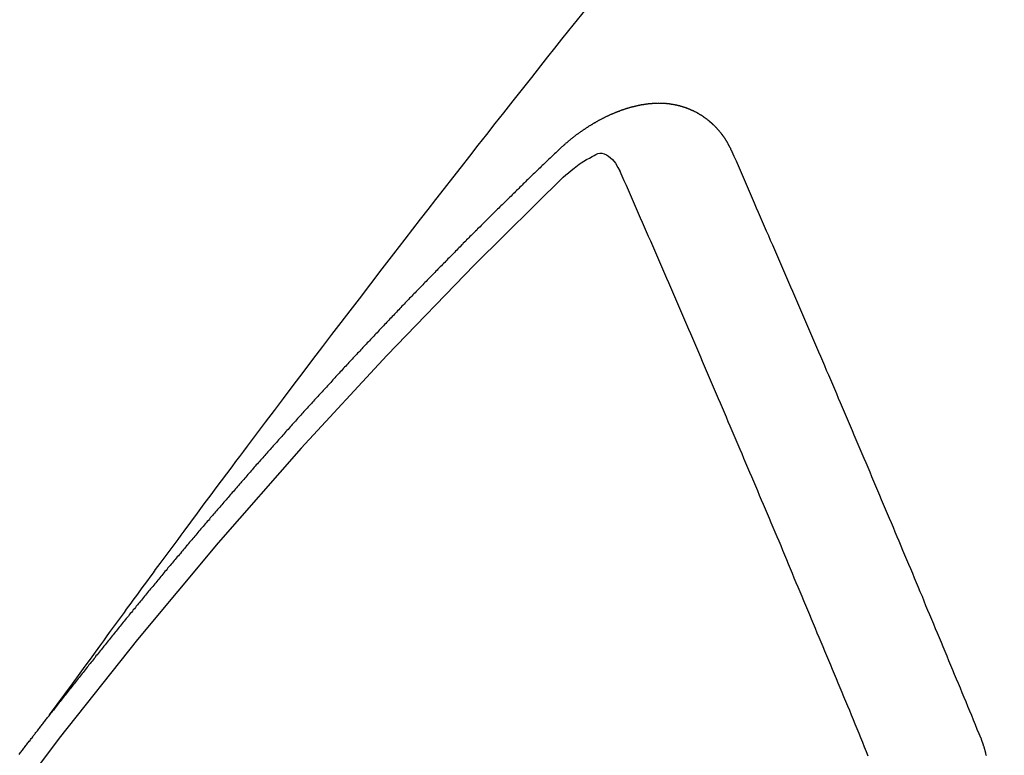
# Model space of a CAD drawing. Extents: x 56059 to 82181, y 210 to 8610.
# Drawn here: x 71991 to 71997, y 6789 to 6793 of the extents above; entities that cross this region are included whole.
import ezdxf

# ---------------------------------------------------------------- set-up
doc = ezdxf.new("R2010")
doc.units = 0
doc.header["$LTSCALE"] = 50
doc.header["$MEASUREMENT"] = 0
doc.linetypes.add('HIDDEN', pattern=[0.375, 0.25, -0.125])
doc.layers.get('0').update_dxf_attribs({"linetype": 'CONTINUOUS'})
for name, color, linetype in [('150-機器', 8, 'CONTINUOUS'), ('160-文字', 254, 'CONTINUOUS'), ('166-寸法B', 11, 'CONTINUOUS')]:
    doc.layers.add(name, color=color, linetype=linetype)
doc.styles.add('KH001', font='txt')
doc.dimstyles.new('KH1xx030', dxfattribs={"dimscale": 30, "dimtxt": 2, "dimasz": 0.6, "dimexe": 0.3, "dimexo": 1.2, "dimgap": 0.5, "dimtad": 3, "dimdec": 1, "dimdsep": 46, "dimlunit": 6, "dimtxsty": 'KH001', "dimblk": 'DOT', "dimcen": 1, "dimdle": 1, "dimclrd": 256, "dimclre": 256, "dimclrt": 256, "dimadec": 0, "dimazin": 0, "dimtfac": 1, "dimtdec": 1, "dimtix": 1, "dimtmove": 2, "dimatfit": 3, "dimldrblk": 'CLOSEDBLANK', "dimfxl": 1, "dimtolj": 1, "dimtzin": 0, "dimlwd": -1, "dimlwe": -1, "dimarcsym": 0})

# ---------------------------------------------------------------- blocks, each defined once
blk = doc.blocks.new('_Dot')
at = {"color": 0, "linetype": 'ByBlock', "lineweight": -2}
blk.add_line((-0.5, 0), (-1, 0), dxfattribs=at)
at = {"color": 0, "linetype": 'ByBlock', "const_width": 0.5}
blk.add_lwpolyline([(-0.25, 0, 1), (0.25, 0, 1)], format="xyb", close=True, dxfattribs=at)
blk = doc.blocks.new('*D48')
at = {"layer": '166-寸法B', "transparency": 16777216}
for p, q in [((71938.4175, 7159.9416), (72118.665, 7159.9416)), ((72109.665, 7141.9416), (72109.665, 6752.9416)), ((71950.8182, 6734.9416), (72118.665, 6734.9416))]:
    blk.add_line(p, q, dxfattribs=at)
at = {"layer": '166-寸法B', "transparency": 16777216, "xscale": 18, "yscale": 18, "zscale": 18}
for p, rotation in [((72109.665, 7159.9416), 90), ((72109.665, 6734.9416), 270)]:
    blk.add_blockref('_Dot', p, dxfattribs=dict(at, rotation=rotation))
at = {"layer": '166-寸法B', "transparency": 16777216, "insert": (72064.665, 6947.4416), "char_height": 60, "attachment_point": 5, "rotation": 90, "style": 'KH001'}
blk.add_mtext('\\A1;425', dxfattribs=at)
blk = doc.blocks.new('_ClosedBlank')
at = {"color": 0, "linetype": 'ByBlock', "lineweight": -2}
for p, q in [((-1, 0.16667), (0, 0)), ((-1, 0.16667), (-1, -0.16667)), ((0, 0), (-1, -0.16667))]:
    blk.add_line(p, q, dxfattribs=at)

msp = doc.modelspace()

# ---------------------------------------------------------------- linework, layer by layer
at = {"layer": '150-機器', "color": 13, "linetype": 'HIDDEN'}
for points in [[(71991.3806, 6788.7914), (71991.4263, 6788.8541), (71991.472, 6788.9167), (71991.5177, 6788.9794), (71991.5634, 6789.042), (71991.5946, 6789.0847), (71991.6258, 6789.1275), (71991.6569, 6789.1702), (71991.688, 6789.2129), (71991.7059, 6789.2376), (71991.7237, 6789.2622), (71991.7416, 6789.2868), (71991.7594, 6789.3115), (71991.7771, 6789.3359), (71991.7948, 6789.3604), (71991.8125, 6789.3848), (71991.8303, 6789.4092), (71991.8437, 6789.4275), (71991.8571, 6789.4458), (71991.8705, 6789.4641), (71991.884, 6789.4824), (71991.911, 6789.5192), (71991.9379, 6789.556), (71991.9649, 6789.5928), (71991.9919, 6789.6296), (71992.0053, 6789.6479), (71992.0187, 6789.6662), (71992.0322, 6789.6845), (71992.0456, 6789.7028), (71992.0635, 6789.7271), (71992.0813, 6789.7514), (71992.0993, 6789.7757), (71992.1173, 6789.7999), (71992.1355, 6789.8243), (71992.1538, 6789.8487), (71992.1721, 6789.873), (71992.1903, 6789.8973), (71992.2309, 6789.952), (71992.2713, 6790.0068), (71992.3117, 6790.0617), (71992.3522, 6790.1164), (71992.3839, 6790.1587), (71992.4157, 6790.201), (71992.4475, 6790.2432), (71992.4792, 6790.2856), (71992.5024, 6790.3168), (71992.5255, 6790.3481), (71992.5487, 6790.3794), (71992.5718, 6790.4106), (71992.6255, 6790.4824), (71992.6794, 6790.5539), (71992.7335, 6790.6252), (71992.7877, 6790.6966), (71992.8471, 6790.7749), (71992.9065, 6790.8533), (71992.9659, 6790.9316), (71993.0254, 6791.0099), (71993.0803, 6791.0819), (71993.1352, 6791.154), (71993.1902, 6791.2259), (71993.2453, 6791.2979), (71993.3141, 6791.3879), (71993.3831, 6791.4778), (71993.4521, 6791.5676), (71993.5213, 6791.6573), (71993.5675, 6791.7169), (71993.6137, 6791.7765), (71993.66, 6791.836), (71993.7063, 6791.8955), (71993.7573, 6791.9609), (71993.8082, 6792.0263), (71993.8591, 6792.0917), (71993.9102, 6792.157), (71993.9612, 6792.2223), (71994.0123, 6792.2876), (71994.0635, 6792.3528), (71994.1148, 6792.418), (71994.1706, 6792.4887), (71994.2265, 6792.5595), (71994.2825, 6792.6302), (71994.3385, 6792.7009), (71994.3804, 6792.754), (71994.4224, 6792.807), (71994.4645, 6792.8601), (71994.5066, 6792.9131), (71994.5581, 6792.9778), (71994.6097, 6793.0424)], [(71995.4898, 6792.182), (71995.4887, 6792.184), (71995.4877, 6792.186), (71995.4866, 6792.1879), (71995.4861, 6792.1907), (71995.4842, 6792.1932), (71995.4832, 6792.1952), (71995.4821, 6792.1972), (71995.481, 6792.1991), (71995.4806, 6792.2019), (71995.4795, 6792.2039), (71995.4784, 6792.2058), (71995.4766, 6792.2083), (71995.4755, 6792.2103), (71995.4744, 6792.2123), (71995.4739, 6792.215), (71995.4729, 6792.217), (71995.4718, 6792.219), (71995.4699, 6792.2215), (71995.4689, 6792.2235), (71995.4678, 6792.2254), (71995.4668, 6792.2274), (71995.4657, 6792.2293), (71995.4646, 6792.2313), (71995.4627, 6792.2338), (71995.4623, 6792.2366), (71995.4612, 6792.2386), (71995.4601, 6792.2405), (71995.4591, 6792.2425), (71995.4572, 6792.245), (71995.4561, 6792.247), (71995.4551, 6792.249), (71995.454, 6792.2509), (71995.4524, 6792.2521), (71995.4513, 6792.254), (71995.4494, 6792.2566), (71995.4484, 6792.2585), (71995.4473, 6792.2605), (71995.4462, 6792.2624), (71995.4444, 6792.265), (71995.4433, 6792.2669), (71995.4417, 6792.2681), (71995.4406, 6792.27), (71995.4395, 6792.272), (71995.4377, 6792.2745), (71995.4366, 6792.2765), (71995.435, 6792.2776), (71995.4339, 6792.2796), (71995.4328, 6792.2816), (71995.431, 6792.2841), (71995.4293, 6792.2852), (71995.4283, 6792.2872), (71995.4272, 6792.2892), (71995.4253, 6792.2917), (71995.4237, 6792.2928), (71995.4226, 6792.2948), (71995.4216, 6792.2968), (71995.4191, 6792.2985), (71995.4181, 6792.3004), (71995.4164, 6792.3016), (71995.4154, 6792.3035), (71995.4135, 6792.3061), (71995.4119, 6792.3072), (71995.4108, 6792.3092), (71995.4092, 6792.3103), (71995.4073, 6792.3129), (71995.4062, 6792.3148), (71995.4046, 6792.316), (71995.4035, 6792.3179), (71995.4011, 6792.3196), (71995.4, 6792.3216), (71995.3984, 6792.3227), (71995.3973, 6792.3247), (71995.3949, 6792.3264), (71995.3938, 6792.3284), (71995.3922, 6792.3295), (71995.3905, 6792.3307), (71995.3887, 6792.3332), (71995.387, 6792.3344), (71995.386, 6792.3363), (71995.3843, 6792.3375), (71995.3824, 6792.34), (71995.3808, 6792.3411), (71995.3792, 6792.3423), (71995.3781, 6792.3442), (71995.3757, 6792.346), (71995.374, 6792.3471), (71995.373, 6792.3491), (71995.3713, 6792.3502), (71995.3689, 6792.3519), (71995.3678, 6792.3539), (71995.3662, 6792.355), (71995.3646, 6792.3562), (71995.3621, 6792.3579), (71995.361, 6792.3598), (71995.3594, 6792.361), (71995.3578, 6792.3621), (71995.3553, 6792.3639), (71995.3543, 6792.3658), (71995.3526, 6792.367), (71995.351, 6792.3681), (71995.3485, 6792.3698), (71995.3469, 6792.371), (71995.3453, 6792.3721), (71995.3442, 6792.3741), (71995.3418, 6792.3758), (71995.3401, 6792.3769), (71995.3385, 6792.3781), (71995.3369, 6792.3792), (71995.3344, 6792.3809), (71995.3328, 6792.3821), (71995.3311, 6792.3832), (71995.3287, 6792.3849), (71995.3271, 6792.3861), (71995.3254, 6792.3872), (71995.3238, 6792.3884), (71995.3213, 6792.3901), (71995.3197, 6792.3912), (71995.3181, 6792.3924), (71995.3164, 6792.3935), (71995.314, 6792.3952), (71995.3123, 6792.3964), (71995.3107, 6792.3975), (71995.3091, 6792.3987), (71995.3066, 6792.4004), (71995.305, 6792.4015), (71995.3034, 6792.4027), (71995.3017, 6792.4038), (71995.2987, 6792.4047), (71995.2971, 6792.4059), (71995.2954, 6792.407), (71995.2938, 6792.4081), (71995.2914, 6792.4099), (71995.2897, 6792.411), (71995.2875, 6792.4113), (71995.2859, 6792.4125), (71995.2834, 6792.4142), (71995.2818, 6792.4153), (71995.2802, 6792.4165), (71995.278, 6792.4168), (71995.2755, 6792.4185), (71995.2739, 6792.4197), (71995.2722, 6792.4208), (71995.27, 6792.4211), (71995.2676, 6792.4229), (71995.2659, 6792.424), (71995.2637, 6792.4243), (71995.2621, 6792.4255), (71995.2597, 6792.4272), (71995.2574, 6792.4275), (71995.2558, 6792.4287), (71995.2536, 6792.429), (71995.2512, 6792.4307), (71995.2495, 6792.4318), (71995.2473, 6792.4322), (71995.2457, 6792.4333), (71995.2435, 6792.4336), (71995.241, 6792.4354), (71995.2388, 6792.4357), (71995.2372, 6792.4368), (71995.2356, 6792.438), (71995.2325, 6792.4389), (71995.2309, 6792.44), (71995.2287, 6792.4403), (71995.2271, 6792.4415), (71995.2248, 6792.4418), (71995.2218, 6792.4427), (71995.2202, 6792.4439), (71995.218, 6792.4442), (71995.2164, 6792.4453), (71995.2133, 6792.4462), (71995.2117, 6792.4474), (71995.2095, 6792.4477), (71995.2073, 6792.448), (71995.2056, 6792.4492), (71995.2026, 6792.4501), (71995.2004, 6792.4504), (71995.1988, 6792.4515), (71995.1966, 6792.4519), (71995.1944, 6792.4522), (71995.1919, 6792.4539), (71995.1897, 6792.4542), (71995.1875, 6792.4546), (71995.1853, 6792.4549), (71995.1837, 6792.456), (71995.1815, 6792.4564), (71995.1784, 6792.4573), (71995.1762, 6792.4576), (71995.1746, 6792.4587), (71995.1724, 6792.4591), (71995.1702, 6792.4594), (71995.1672, 6792.4603), (71995.165, 6792.4606), (71995.1628, 6792.4609), (71995.1611, 6792.4621), (71995.1589, 6792.4624), (71995.1567, 6792.4627), (71995.1537, 6792.4636), (71995.1515, 6792.464), (71995.1493, 6792.4643), (71995.1471, 6792.4646), (71995.1449, 6792.465), (71995.1427, 6792.4653), (71995.1404, 6792.4656), (71995.1374, 6792.4665), (71995.1352, 6792.4668), (71995.133, 6792.4672), (71995.1308, 6792.4675), (71995.1286, 6792.4678), (71995.1264, 6792.4681), (71995.1242, 6792.4685), (71995.122, 6792.4688), (71995.119, 6792.4697), (71995.1168, 6792.47), (71995.1145, 6792.4703), (71995.1123, 6792.4707), (71995.1101, 6792.471), (71995.1079, 6792.4713), (71995.1052, 6792.4708), (71995.1029, 6792.4712), (71995.1007, 6792.4715), (71995.0985, 6792.4718), (71995.0955, 6792.4727), (71995.0933, 6792.473), (71995.0905, 6792.4726), (71995.0883, 6792.4729), (71995.0861, 6792.4732), (71995.0839, 6792.4735), (71995.0811, 6792.4731), (71995.0789, 6792.4734), (71995.0767, 6792.4737), (71995.0745, 6792.474), (71995.0717, 6792.4735), (71995.0695, 6792.4739), (71995.0673, 6792.4742), (71995.0645, 6792.4737), (71995.0623, 6792.474), (71995.0601, 6792.4744), (71995.0565, 6792.4744), (71995.0543, 6792.4748), (71995.0516, 6792.4743), (71995.0493, 6792.4746), (71995.0471, 6792.4749), (71995.0444, 6792.4744), (71995.0422, 6792.4748), (71995.0394, 6792.4743), (71995.0372, 6792.4746), (71995.0344, 6792.4741), (71995.0322, 6792.4744), (71995.0294, 6792.474), (71995.0272, 6792.4743), (71995.0244, 6792.4738), (71995.0222, 6792.4741), (71995.0194, 6792.4736), (71995.0172, 6792.474), (71995.0153, 6792.4729), (71995.0131, 6792.4732), (71995.0103, 6792.4727), (71995.0081, 6792.4731), (71995.0053, 6792.4726), (71995.0025, 6792.4721), (71995.0003, 6792.4724), (71994.9975, 6792.4719), (71994.9948, 6792.4714), (71994.9926, 6792.4718), (71994.9898, 6792.4713), (71994.987, 6792.4708), (71994.9848, 6792.4711), (71994.982, 6792.4706), (71994.9792, 6792.4701), (71994.977, 6792.4705), (71994.9751, 6792.4694), (71994.9723, 6792.4689), (71994.9695, 6792.4684), (71994.9673, 6792.4687), (71994.9645, 6792.4682), (71994.9618, 6792.4678), (71994.959, 6792.4673), (71994.9568, 6792.4676), (71994.9548, 6792.4665), (71994.952, 6792.466), (71994.9493, 6792.4656), (71994.9465, 6792.4651), (71994.9437, 6792.4646), (71994.9415, 6792.4649), (71994.9387, 6792.4644), (71994.9368, 6792.4633), (71994.934, 6792.4629), (71994.9312, 6792.4624), (71994.9284, 6792.4619), (71994.9256, 6792.4614), (71994.9229, 6792.4609), (71994.9209, 6792.4598), (71994.9181, 6792.4593), (71994.9153, 6792.4589), (71994.9126, 6792.4584), (71994.9098, 6792.4579), (71994.9078, 6792.4568), (71994.9051, 6792.4563), (71994.9023, 6792.4558), (71994.8995, 6792.4553), (71994.8975, 6792.4543), (71994.8948, 6792.4538), (71994.892, 6792.4533), (71994.8892, 6792.4528), (71994.8872, 6792.4518), (71994.8845, 6792.4513), (71994.8817, 6792.4508), (71994.8789, 6792.4503), (71994.8769, 6792.4492), (71994.8742, 6792.4487), (71994.8714, 6792.4482), (71994.8694, 6792.4472), (71994.8661, 6792.4459), (71994.8633, 6792.4454), (71994.8605, 6792.4449), (71994.8586, 6792.4438), (71994.8558, 6792.4433), (71994.853, 6792.4429), (71994.8505, 6792.441), (71994.8477, 6792.4405), (71994.8449, 6792.44), (71994.843, 6792.4389), (71994.8402, 6792.4384), (71994.8368, 6792.4371), (71994.8349, 6792.4361), (71994.8321, 6792.4356), (71994.8293, 6792.4351), (71994.8268, 6792.4332), (71994.824, 6792.4327), (71994.822, 6792.4317), (71994.8193, 6792.4312), (71994.8159, 6792.4299), (71994.8139, 6792.4288), (71994.8112, 6792.4283), (71994.8086, 6792.4264), (71994.8059, 6792.4259), (71994.8031, 6792.4255), (71994.8005, 6792.4236), (71994.7978, 6792.4231), (71994.7958, 6792.422), (71994.7925, 6792.4207), (71994.7905, 6792.4197), (71994.7877, 6792.4192), (71994.7844, 6792.4179), (71994.7824, 6792.4168), (71994.7791, 6792.4155), (71994.7771, 6792.4144), (71994.7743, 6792.4139), (71994.7718, 6792.4121), (71994.769, 6792.4116), (71994.7665, 6792.4097), (71994.7637, 6792.4092), (71994.7612, 6792.4073), (71994.7584, 6792.4068), (71994.7558, 6792.405), (71994.7531, 6792.4045), (71994.7505, 6792.4026), (71994.7478, 6792.4021), (71994.7452, 6792.4002), (71994.7433, 6792.3992), (71994.7399, 6792.3978), (71994.738, 6792.3968), (71994.7346, 6792.3955), (71994.7326, 6792.3944), (71994.7293, 6792.3931), (71994.7273, 6792.392), (71994.724, 6792.3907), (71994.7214, 6792.3889), (71994.7195, 6792.3878), (71994.7161, 6792.3865), (71994.7142, 6792.3854), (71994.7108, 6792.3841), (71994.7089, 6792.3831), (71994.7063, 6792.3812), (71994.703, 6792.3799), (71994.701, 6792.3788), (71994.6985, 6792.3769), (71994.6951, 6792.3756), (71994.6932, 6792.3746), (71994.6906, 6792.3727), (71994.6873, 6792.3714), (71994.6853, 6792.3703), (71994.6828, 6792.3684), (71994.6794, 6792.3671), (71994.6775, 6792.3661), (71994.675, 6792.3642), (71994.6716, 6792.3629), (71994.6696, 6792.3618), (71994.6671, 6792.3599), (71994.6646, 6792.3581), (71994.6612, 6792.3568), (71994.6593, 6792.3557), (71994.6567, 6792.3538), (71994.6534, 6792.3525), (71994.6508, 6792.3506), (71994.6489, 6792.3496), (71994.6464, 6792.3477), (71994.6438, 6792.3458), (71994.6405, 6792.3445), (71994.6379, 6792.3426), (71994.636, 6792.3416), (71994.6334, 6792.3397), (71994.6301, 6792.3384), (71994.6276, 6792.3365), (71994.625, 6792.3346), (71994.6231, 6792.3336), (71994.6205, 6792.3317), (71994.618, 6792.3298), (71994.6146, 6792.3285), (71994.6121, 6792.3266), (71994.6096, 6792.3247), (71994.607, 6792.3229), (71994.6051, 6792.3218), (71994.6026, 6792.3199), (71994.6, 6792.318), (71994.5967, 6792.3167), (71994.5941, 6792.3149), (71994.5916, 6792.313), (71994.5891, 6792.3111), (71994.5865, 6792.3092), (71994.584, 6792.3073), (71994.5815, 6792.3055), (71994.5795, 6792.3044), (71994.577, 6792.3025), (71994.5744, 6792.3006), (71994.5719, 6792.2988), (71994.5694, 6792.2969), (71994.5668, 6792.295), (71994.5643, 6792.2931), (71994.5618, 6792.2912), (71994.5592, 6792.2894), (71994.5559, 6792.2881), (71994.5534, 6792.2862), (71994.5508, 6792.2843), (71994.5491, 6792.2818), (71994.5466, 6792.28), (71994.544, 6792.2781), (71994.5415, 6792.2762), (71994.539, 6792.2743), (71994.5364, 6792.2725), (71994.5339, 6792.2706), (71994.5314, 6792.2687), (71994.5288, 6792.2668), (71994.5263, 6792.2649), (71994.5238, 6792.2631), (71994.5207, 6792.2604), (71994.5181, 6792.2585), (71994.5156, 6792.2566), (71994.5139, 6792.2542), (71994.5114, 6792.2523), (71994.5088, 6792.2504), (71994.5063, 6792.2485), (71994.5038, 6792.2466), (71994.5012, 6792.2448), (71994.4995, 6792.2423), (71994.4964, 6792.2396), (71994.4939, 6792.2377), (71994.4913, 6792.2359), (71994.4888, 6792.234), (71994.4871, 6792.2315), (71994.4846, 6792.2296), (71994.482, 6792.2278), (71994.4789, 6792.2251), (71994.4772, 6792.2226), (71994.4747, 6792.2207), (71994.4721, 6792.2189), (71994.4696, 6792.217), (71994.4679, 6792.2145), (71994.4648, 6792.2118), (71994.4622, 6792.21), (71994.4597, 6792.2081), (71994.458, 6792.2056), (71994.4555, 6792.2038), (71994.4524, 6792.2011), (71994.4498, 6792.1992), (71994.4481, 6792.1967), (71994.4456, 6792.1948), (71994.443, 6792.193), (71994.4413, 6792.1905)], [(71994.4413, 6792.1905), (71994.434, 6792.1835), (71994.4272, 6792.1773), (71994.4204, 6792.1711), (71994.4136, 6792.1649), (71994.4077, 6792.1581), (71994.4003, 6792.1511), (71994.3935, 6792.1448), (71994.3867, 6792.1386), (71994.38, 6792.1324), (71994.3732, 6792.1262), (71994.3666, 6792.1186), (71994.3599, 6792.1124), (71994.3531, 6792.1062), (71994.3463, 6792.1), (71994.3395, 6792.0938), (71994.333, 6792.0862), (71994.3262, 6792.08), (71994.3194, 6792.0738), (71994.3126, 6792.0676), (71994.3053, 6792.0605), (71994.2993, 6792.0538), (71994.2925, 6792.0476), (71994.2857, 6792.0413), (71994.279, 6792.0351), (71994.2724, 6792.0275), (71994.2656, 6792.0213), (71994.2589, 6792.0151), (71994.2521, 6792.0089), (71994.2447, 6792.0019), (71994.2388, 6791.9951), (71994.232, 6791.9889), (71994.2252, 6791.9827), (71994.2184, 6791.9765), (71994.2119, 6791.9689), (71994.2051, 6791.9627), (71994.1983, 6791.9565), (71994.1915, 6791.9503), (71994.185, 6791.9427), (71994.1782, 6791.9364), (71994.1714, 6791.9302), (71994.1655, 6791.9235), (71994.1581, 6791.9164), (71994.1513, 6791.9102), (71994.1445, 6791.904), (71994.1386, 6791.8972), (71994.1312, 6791.8902), (71994.1244, 6791.884), (71994.1185, 6791.8772), (71994.1111, 6791.8702), (71994.1043, 6791.864), (71994.0975, 6791.8578), (71994.0916, 6791.851), (71994.0842, 6791.844), (71994.0774, 6791.8378), (71994.0715, 6791.831), (71994.0647, 6791.8248), (71994.0573, 6791.8177), (71994.0514, 6791.811), (71994.0446, 6791.8048), (71994.0372, 6791.7977), (71994.0313, 6791.7909), (71994.0245, 6791.7847), (71994.0177, 6791.7785), (71994.0112, 6791.7709), (71994.0044, 6791.7647), (71993.9976, 6791.7585), (71993.9911, 6791.7509), (71993.9843, 6791.7447), (71993.9775, 6791.7385), (71993.9715, 6791.7317), (71993.9642, 6791.7247), (71993.9574, 6791.7185), (71993.9514, 6791.7117), (71993.9441, 6791.7047), (71993.9381, 6791.6979), (71993.9313, 6791.6917), (71993.924, 6791.6847), (71993.918, 6791.6779), (71993.9112, 6791.6717), (71993.9044, 6791.6655), (71993.8979, 6791.6579), (71993.8911, 6791.6517), (71993.8852, 6791.6449), (71993.8778, 6791.6379), (71993.871, 6791.6316), (71993.8651, 6791.6249), (71993.8577, 6791.6178), (71993.8517, 6791.6111), (71993.845, 6791.6048), (71993.8376, 6791.5978), (71993.8316, 6791.591), (71993.8249, 6791.5848), (71993.8183, 6791.5772), (71993.8115, 6791.571), (71993.8056, 6791.5642), (71993.7982, 6791.5572), (71993.7914, 6791.551), (71993.7855, 6791.5442), (71993.7781, 6791.5372), (71993.7721, 6791.5304), (71993.7654, 6791.5242), (71993.7588, 6791.5166), (71993.752, 6791.5104), (71993.7453, 6791.5042), (71993.7387, 6791.4966), (71993.7319, 6791.4904), (71993.726, 6791.4836), (71993.7186, 6791.4766), (71993.7127, 6791.4698), (71993.7059, 6791.4636), (71993.6993, 6791.456), (71993.6926, 6791.4498), (71993.686, 6791.4422), (71993.6792, 6791.436), (71993.6733, 6791.4292), (71993.6659, 6791.4222), (71993.6599, 6791.4154), (71993.6532, 6791.4092), (71993.6466, 6791.4016), (71993.6398, 6791.3954), (71993.6339, 6791.3886), (71993.6265, 6791.3816), (71993.6206, 6791.3748), (71993.6132, 6791.3678), (71993.6072, 6791.361), (71993.6005, 6791.3548), (71993.5939, 6791.3472), (71993.5871, 6791.341), (71993.5812, 6791.3342), (71993.5738, 6791.3272), (71993.5678, 6791.3204), (71993.5605, 6791.3134), (71993.5545, 6791.3066), (71993.5477, 6791.3004), (71993.5412, 6791.2928), (71993.5344, 6791.2866), (71993.5279, 6791.279), (71993.5211, 6791.2728), (71993.5151, 6791.266), (71993.5086, 6791.2584), (71993.5018, 6791.2522), (71993.4953, 6791.2446), (71993.4885, 6791.2384), (71993.4825, 6791.2316), (71993.4752, 6791.2246), (71993.4692, 6791.2178), (71993.4619, 6791.2107), (71993.4559, 6791.204), (71993.4499, 6791.1972), (71993.4426, 6791.1902), (71993.4366, 6791.1834), (71993.4293, 6791.1764), (71993.4233, 6791.1696), (71993.4173, 6791.1628), (71993.41, 6791.1558), (71993.404, 6791.149), (71993.3966, 6791.142), (71993.3907, 6791.1352), (71993.3847, 6791.1284), (71993.3774, 6791.1214), (71993.3714, 6791.1146), (71993.364, 6791.1076), (71993.3581, 6791.1008), (71993.3515, 6791.0932), (71993.3448, 6791.087), (71993.3388, 6791.0802), (71993.3314, 6791.0732), (71993.3255, 6791.0664), (71993.3189, 6791.0588), (71993.3122, 6791.0526), (71993.3056, 6791.045), (71993.2996, 6791.0382), (71993.2929, 6791.032), (71993.2863, 6791.0244), (71993.2804, 6791.0176), (71993.273, 6791.0106), (71993.267, 6791.0038), (71993.2605, 6790.9962), (71993.2537, 6790.99), (71993.2472, 6790.9824), (71993.2412, 6790.9756), (71993.2344, 6790.9694), (71993.2279, 6790.9618), (71993.2219, 6790.955), (71993.2146, 6790.948), (71993.2086, 6790.9412), (71993.2021, 6790.9336), (71993.1953, 6790.9274), (71993.1888, 6790.9198), (71993.1828, 6790.913), (71993.1754, 6790.906), (71993.1695, 6790.8992), (71993.1635, 6790.8925), (71993.1562, 6790.8854), (71993.1502, 6790.8787), (71993.1436, 6790.8711), (71993.1377, 6790.8643), (71993.1303, 6790.8573), (71993.1244, 6790.8505), (71993.1178, 6790.8429), (71993.111, 6790.8367), (71993.1045, 6790.8291), (71993.0985, 6790.8223), (71993.092, 6790.8147), (71993.0852, 6790.8085), (71993.0787, 6790.8009), (71993.0727, 6790.7941), (71993.0668, 6790.7873), (71993.0594, 6790.7803), (71993.0534, 6790.7735), (71993.0469, 6790.7659), (71993.0409, 6790.7591), (71993.0336, 6790.7521), (71993.0276, 6790.7453), (71993.0211, 6790.7377), (71993.0151, 6790.7309), (71993.0077, 6790.7239), (71993.0018, 6790.7171), (71992.9952, 6790.7095), (71992.9893, 6790.7028), (71992.9819, 6790.6957), (71992.976, 6790.689), (71992.9694, 6790.6814), (71992.9635, 6790.6746), (71992.9569, 6790.667), (71992.9501, 6790.6608), (71992.9436, 6790.6532), (71992.9376, 6790.6464), (71992.9311, 6790.6388), (71992.9251, 6790.632), (71992.9178, 6790.625), (71992.9118, 6790.6182), (71992.9053, 6790.6106), (71992.8993, 6790.6038), (71992.8928, 6790.5962), (71992.886, 6790.59), (71992.8795, 6790.5824), (71992.8735, 6790.5756), (71992.8669, 6790.568), (71992.861, 6790.5613), (71992.8544, 6790.5537), (71992.8477, 6790.5475), (71992.8411, 6790.5399), (71992.8352, 6790.5331), (71992.8286, 6790.5255), (71992.8227, 6790.5187), (71992.8161, 6790.5111), (71992.8088, 6790.5041), (71992.8028, 6790.4973), (71992.7963, 6790.4897), (71992.7903, 6790.4829), (71992.7838, 6790.4753), (71992.7778, 6790.4685), (71992.7713, 6790.4609), (71992.7653, 6790.4542), (71992.7579, 6790.4471), (71992.752, 6790.4404), (71992.7454, 6790.4328), (71992.7395, 6790.426), (71992.7329, 6790.4184), (71992.727, 6790.4116), (71992.7204, 6790.404), (71992.7145, 6790.3972), (71992.7079, 6790.3896), (71992.7006, 6790.3826), (71992.6946, 6790.3758), (71992.6881, 6790.3682), (71992.6821, 6790.3614), (71992.6756, 6790.3538), (71992.6696, 6790.3471), (71992.6631, 6790.3395), (71992.6571, 6790.3327), (71992.6506, 6790.3251), (71992.6446, 6790.3183), (71992.6381, 6790.3107), (71992.6315, 6790.3031), (71992.6247, 6790.2969), (71992.6182, 6790.2893), (71992.6122, 6790.2825), (71992.6057, 6790.2749), (71992.5997, 6790.2681), (71992.5932, 6790.2605), (71992.5872, 6790.2538), (71992.5807, 6790.2462), (71992.5741, 6790.2386), (71992.5682, 6790.2318), (71992.5616, 6790.2242), (71992.5557, 6790.2174), (71992.5491, 6790.2098), (71992.5432, 6790.203), (71992.5366, 6790.1954), (71992.5307, 6790.1886), (71992.5241, 6790.1811), (71992.5176, 6790.1735), (71992.5116, 6790.1667), (71992.5051, 6790.1591), (71992.4991, 6790.1523), (71992.4926, 6790.1447), (71992.4866, 6790.1379), (71992.4801, 6790.1303), (71992.4736, 6790.1227), (71992.4676, 6790.1159), (71992.461, 6790.1083), (71992.4551, 6790.1016), (71992.4485, 6790.094), (71992.4426, 6790.0872), (71992.436, 6790.0796), (71992.4295, 6790.072), (71992.4235, 6790.0652), (71992.417, 6790.0576), (71992.411, 6790.0508), (71992.4045, 6790.0432), (71992.3985, 6790.0364), (71992.392, 6790.0289), (71992.3855, 6790.0213), (71992.3795, 6790.0145), (71992.373, 6790.0069), (71992.367, 6790.0001), (71992.3605, 6789.9925), (71992.3539, 6789.9849), (71992.3479, 6789.9781), (71992.3422, 6789.9699), (71992.3363, 6789.9632), (71992.3297, 6789.9556), (71992.3232, 6789.948), (71992.3172, 6789.9412), (71992.3107, 6789.9336), (71992.3047, 6789.9268), (71992.2982, 6789.9192), (71992.2916, 6789.9116), (71992.2857, 6789.9048), (71992.2791, 6789.8972), (71992.2732, 6789.8905), (71992.2675, 6789.8823), (71992.2609, 6789.8747), (71992.255, 6789.8679), (71992.2484, 6789.8603), (71992.2424, 6789.8535), (71992.2359, 6789.8459), (71992.2294, 6789.8383), (71992.2234, 6789.8316), (71992.2169, 6789.824), (71992.2117, 6789.8166), (71992.2052, 6789.809), (71992.1986, 6789.8014), (71992.1927, 6789.7946), (71992.1861, 6789.787), (71992.1802, 6789.7802), (71992.1736, 6789.7727), (71992.1679, 6789.7645), (71992.162, 6789.7577), (71992.1554, 6789.7501), (71992.1489, 6789.7425), (71992.1429, 6789.7357), (71992.1364, 6789.7281), (71992.1304, 6789.7213), (71992.1247, 6789.7132), (71992.1182, 6789.7056), (71992.1122, 6789.6988), (71992.1056, 6789.6912), (71992.0997, 6789.6844), (71992.0931, 6789.6768), (71992.0874, 6789.6687), (71992.0815, 6789.6619), (71992.0749, 6789.6543), (71992.0684, 6789.6467), (71992.0624, 6789.6399), (71992.0567, 6789.6317), (71992.0507, 6789.6249), (71992.0442, 6789.6173), (71992.0377, 6789.6097), (71992.0317, 6789.603), (71992.026, 6789.5948), (71992.0194, 6789.5872), (71992.0135, 6789.5804), (71992.0069, 6789.5728), (71992.0012, 6789.5647), (71991.9952, 6789.5579), (71991.9887, 6789.5503), (71991.9827, 6789.5435), (71991.9762, 6789.5359), (71991.9705, 6789.5277), (71991.9645, 6789.5209), (71991.958, 6789.5133), (71991.9514, 6789.5057), (71991.9463, 6789.4984), (71991.9398, 6789.4908), (71991.9332, 6789.4832), (71991.9273, 6789.4764), (71991.9215, 6789.4682), (71991.9156, 6789.4615), (71991.909, 6789.4539), (71991.9025, 6789.4463), (71991.8973, 6789.4389), (71991.8908, 6789.4313), (71991.8843, 6789.4237), (71991.8791, 6789.4164), (71991.8726, 6789.4088), (71991.866, 6789.4012), (71991.8601, 6789.3944), (71991.8544, 6789.3862), (71991.8478, 6789.3786), (71991.8419, 6789.3718), (71991.8361, 6789.3637), (71991.8296, 6789.3561), (71991.8236, 6789.3493), (71991.8171, 6789.3417), (71991.8119, 6789.3343), (71991.8054, 6789.3267), (71991.7989, 6789.3192), (71991.7937, 6789.3118), (71991.7872, 6789.3042), (71991.7806, 6789.2966), (71991.7755, 6789.2892), (71991.769, 6789.2817), (71991.7624, 6789.2741), (71991.7573, 6789.2667), (71991.7507, 6789.2591), (71991.7442, 6789.2515), (71991.7391, 6789.2442), (71991.7325, 6789.2366), (71991.726, 6789.229), (71991.7208, 6789.2216), (71991.7143, 6789.214), (71991.7078, 6789.2064), (71991.7026, 6789.1991), (71991.6961, 6789.1915), (71991.6903, 6789.1833), (71991.6844, 6789.1765), (71991.6778, 6789.1689), (71991.6721, 6789.1607), (71991.6662, 6789.154), (71991.6596, 6789.1464), (71991.6539, 6789.1382), (71991.6479, 6789.1314), (71991.6422, 6789.1232), (71991.6357, 6789.1156), (71991.6297, 6789.1089), (71991.624, 6789.1007), (71991.6175, 6789.0931), (71991.6123, 6789.0857), (71991.6058, 6789.0781), (71991.6, 6789.07), (71991.5941, 6789.0632), (71991.5875, 6789.0556), (71991.5818, 6789.0474), (71991.5759, 6789.0406), (71991.5701, 6789.0325), (71991.5636, 6789.0249), (71991.5579, 6789.0167), (71991.5519, 6789.0099), (71991.5454, 6789.0023), (71991.5397, 6788.9942), (71991.5337, 6788.9874), (71991.528, 6788.9792), (71991.5214, 6788.9716), (71991.5163, 6788.9643), (71991.5097, 6788.9567), (71991.504, 6788.9485), (71991.4981, 6788.9417), (71991.4923, 6788.9335), (71991.4858, 6788.9259), (71991.4807, 6788.9186), (71991.4741, 6788.911), (71991.4676, 6788.9034), (71991.4624, 6788.896), (71991.4559, 6788.8884), (71991.4502, 6788.8803), (71991.4436, 6788.8727), (71991.4385, 6788.8653), (71991.4319, 6788.8577), (71991.4262, 6788.8496), (71991.4203, 6788.8428), (71991.4145, 6788.8346), (71991.408, 6788.827), (71991.4029, 6788.8197), (71991.3963, 6788.8121), (71991.3906, 6788.8039), (71991.3846, 6788.7971)], [(71994.4723, 6792.0291), (71994.4884, 6792.0431), (71994.5046, 6792.057), (71994.5209, 6792.0708), (71994.5374, 6792.0843), (71994.5479, 6792.0926), (71994.5586, 6792.1007), (71994.5694, 6792.1086), (71994.5805, 6792.1162), (71994.5967, 6792.1263), (71994.6133, 6792.1356), (71994.6303, 6792.1448), (71994.6475, 6792.1545), (71994.6584, 6792.1611), (71994.6693, 6792.1672), (71994.6805, 6792.1719), (71994.6919, 6792.1745), (71994.7058, 6792.1741), (71994.7197, 6792.1704), (71994.7333, 6792.1642), (71994.746, 6792.1562), (71994.7683, 6792.1366), (71994.7865, 6792.1139), (71994.802, 6792.0891), (71994.8161, 6792.0632)], [(71996.9878, 6788.6493), (71996.9765, 6788.6767), (71996.9652, 6788.7041), (71996.954, 6788.7315), (71996.9427, 6788.7588), (71996.932, 6788.787), (71996.9207, 6788.8144), (71996.9086, 6788.8423), (71996.8974, 6788.8697), (71996.8861, 6788.8971), (71996.8748, 6788.9245), (71996.8636, 6788.9518), (71996.8515, 6788.9798), (71996.8402, 6789.0071), (71996.8289, 6789.0345), (71996.8177, 6789.0619), (71996.8064, 6789.0893), (71996.7949, 6789.118), (71996.7836, 6789.1454), (71996.7723, 6789.1728), (71996.7602, 6789.2007), (71996.749, 6789.2281), (71996.7377, 6789.2555), (71996.7256, 6789.2834), (71996.7143, 6789.3108), (71996.7031, 6789.3382), (71996.691, 6789.3661), (71996.6797, 6789.3935), (71996.6684, 6789.4208), (71996.6563, 6789.4488), (71996.6456, 6789.477), (71996.6344, 6789.5044), (71996.6223, 6789.5323), (71996.611, 6789.5597), (71996.5989, 6789.5876), (71996.5876, 6789.615), (71996.5764, 6789.6424), (71996.5643, 6789.6703), (71996.553, 6789.6977), (71996.5409, 6789.7256), (71996.5297, 6789.753), (71996.5176, 6789.781), (71996.5063, 6789.8083), (71996.4948, 6789.8371), (71996.4835, 6789.8645), (71996.4714, 6789.8924), (71996.4601, 6789.9198), (71996.4481, 6789.9477), (71996.4368, 6789.9751), (71996.4247, 6790.003), (71996.4134, 6790.0304), (71996.4013, 6790.0584), (71996.3892, 6790.0863), (71996.378, 6790.1137), (71996.3659, 6790.1416), (71996.3546, 6790.169), (71996.3425, 6790.1969), (71996.3304, 6790.2249), (71996.3197, 6790.2531), (71996.3076, 6790.281), (71996.2956, 6790.309), (71996.2843, 6790.3363), (71996.2722, 6790.3643), (71996.2601, 6790.3922), (71996.2488, 6790.4196), (71996.2367, 6790.4476), (71996.2247, 6790.4755), (71996.2134, 6790.5029), (71996.2013, 6790.5308), (71996.1892, 6790.5588), (71996.1771, 6790.5867), (71996.1659, 6790.6141), (71996.1538, 6790.642), (71996.1417, 6790.67), (71996.1296, 6790.6979), (71996.1189, 6790.7261), (71996.1068, 6790.754), (71996.0947, 6790.782), (71996.0826, 6790.8099), (71996.0705, 6790.8379), (71996.0584, 6790.8658), (71996.0472, 6790.8932), (71996.0351, 6790.9211), (71996.023, 6790.9491), (71996.0109, 6790.977), (71995.9988, 6791.005), (71995.9867, 6791.0329), (71995.9746, 6791.0609), (71995.9625, 6791.0888), (71995.9513, 6791.1162), (71995.9392, 6791.1441), (71995.9271, 6791.1721), (71995.915, 6791.2), (71995.9029, 6791.228), (71995.8914, 6791.2567), (71995.8793, 6791.2847), (71995.8672, 6791.3126), (71995.8551, 6791.3406), (71995.8431, 6791.3685), (71995.831, 6791.3965), (71995.8189, 6791.4244), (71995.8068, 6791.4524), (71995.7947, 6791.4803), (71995.7826, 6791.5082), (71995.7705, 6791.5362), (71995.7584, 6791.5641), (71995.7463, 6791.5921), (71995.7343, 6791.62), (71995.7213, 6791.6485), (71995.7093, 6791.6765), (71995.6972, 6791.7044), (71995.6851, 6791.7324), (71995.673, 6791.7603), (71995.6609, 6791.7883), (71995.6488, 6791.8162), (71995.6367, 6791.8442), (71995.6238, 6791.8727), (71995.6117, 6791.9006), (71995.6002, 6791.9294), (71995.5881, 6791.9573), (71995.576, 6791.9853), (71995.564, 6792.0132), (71995.551, 6792.0417), (71995.539, 6792.0697), (71995.5269, 6792.0976), (71995.5148, 6792.1256), (71995.5019, 6792.1541), (71995.4898, 6792.182)], [(71996.3091, 6788.5426), (71996.2978, 6788.5699), (71996.2871, 6788.5981), (71996.2759, 6788.6255), (71996.2646, 6788.6529), (71996.2533, 6788.6802), (71996.2421, 6788.7076), (71996.2308, 6788.735), (71996.2195, 6788.7624), (71996.2082, 6788.7897), (71996.197, 6788.8171), (71996.1857, 6788.8445), (71996.1736, 6788.8724), (71996.1623, 6788.8998), (71996.1511, 6788.9272), (71996.1398, 6788.9545), (71996.1285, 6788.9819), (71996.1173, 6789.0093), (71996.1052, 6789.0372), (71996.0939, 6789.0646), (71996.0826, 6789.092), (71996.0714, 6789.1194), (71996.0601, 6789.1467), (71996.048, 6789.1747), (71996.0367, 6789.202), (71996.0254, 6789.2294), (71996.0142, 6789.2568), (71996.0021, 6789.2847), (71995.9908, 6789.3121), (71995.9795, 6789.3395), (71995.9675, 6789.3674), (71995.9562, 6789.3948), (71995.9449, 6789.4222), (71995.9336, 6789.4495), (71995.9216, 6789.4775), (71995.9103, 6789.5049), (71995.899, 6789.5322), (71995.8869, 6789.5602), (71995.8756, 6789.5876), (71995.8636, 6789.6155), (71995.8529, 6789.6437), (71995.8416, 6789.6711), (71995.8295, 6789.699), (71995.8182, 6789.7264), (71995.8061, 6789.7543), (71995.7949, 6789.7817), (71995.7836, 6789.8091), (71995.7715, 6789.837), (71995.7602, 6789.8644), (71995.7481, 6789.8923), (71995.7369, 6789.9197), (71995.7248, 6789.9477), (71995.7135, 6789.975), (71995.7014, 6790.003), (71995.6902, 6790.0304), (71995.6781, 6790.0583), (71995.6668, 6790.0857), (71995.6547, 6790.1136), (71995.6434, 6790.141), (71995.6313, 6790.1689), (71995.6193, 6790.1969), (71995.608, 6790.2243), (71995.5959, 6790.2522), (71995.5846, 6790.2796), (71995.5725, 6790.3075), (71995.5604, 6790.3355), (71995.5492, 6790.3628), (71995.5371, 6790.3908), (71995.5258, 6790.4182), (71995.5137, 6790.4461), (71995.5016, 6790.474), (71995.4904, 6790.5014), (71995.4783, 6790.5294), (71995.4662, 6790.5573), (71995.4549, 6790.5847), (71995.4428, 6790.6126), (71995.4307, 6790.6406), (71995.4187, 6790.6685), (71995.4074, 6790.6959), (71995.3953, 6790.7238), (71995.3832, 6790.7518), (71995.3711, 6790.7797), (71995.3598, 6790.8071), (71995.3478, 6790.835), (71995.3357, 6790.863), (71995.3236, 6790.8909), (71995.3115, 6790.9189), (71995.3002, 6790.9463), (71995.2881, 6790.9742), (71995.276, 6791.0021), (71995.264, 6791.0301), (71995.2519, 6791.058), (71995.2398, 6791.086), (71995.2285, 6791.1134), (71995.2164, 6791.1413), (71995.2043, 6791.1692), (71995.1922, 6791.1972), (71995.1801, 6791.2251), (71995.1681, 6791.2531), (71995.156, 6791.281), (71995.1439, 6791.309), (71995.1318, 6791.3369), (71995.1197, 6791.3649), (71995.1076, 6791.3928), (71995.0963, 6791.4202), (71995.0843, 6791.4481), (71995.0722, 6791.4761), (71995.0601, 6791.504), (71995.048, 6791.532), (71995.0359, 6791.5599), (71995.0238, 6791.5879), (71995.0117, 6791.6158), (71994.9996, 6791.6437), (71994.9867, 6791.6723), (71994.9746, 6791.7002), (71994.9626, 6791.7281), (71994.9505, 6791.7561), (71994.9384, 6791.784), (71994.9263, 6791.812), (71994.9142, 6791.8399), (71994.9021, 6791.8679), (71994.89, 6791.8958), (71994.8774, 6791.9229), (71994.8653, 6791.9509), (71994.8524, 6791.9794), (71994.8403, 6792.0074), (71994.8282, 6792.0353), (71994.8161, 6792.0632)], [(71991.1971, 6788.5537), (71991.2006, 6788.5586), (71991.2046, 6788.5643), (71991.2094, 6788.5695), (71991.2128, 6788.5744), (71991.2168, 6788.5801), (71991.2208, 6788.5858), (71991.2257, 6788.5909), (71991.2291, 6788.5959), (71991.2331, 6788.6016), (71991.2379, 6788.6067), (71991.2414, 6788.6116), (71991.2454, 6788.6173), (71991.2502, 6788.6225), (71991.2536, 6788.6274), (71991.2576, 6788.6331), (71991.2624, 6788.6383), (71991.2659, 6788.6432), (71991.2699, 6788.6489), (71991.2747, 6788.654), (71991.2787, 6788.6597), (71991.2821, 6788.6646), (71991.2861, 6788.6704), (71991.291, 6788.6755), (71991.2944, 6788.6804), (71991.2984, 6788.6861), (71991.3032, 6788.6913), (71991.3067, 6788.6962), (71991.3107, 6788.7019), (71991.3155, 6788.707), (71991.3189, 6788.7119), (71991.3229, 6788.7177), (71991.3277, 6788.7228), (71991.3317, 6788.7285), (71991.3352, 6788.7334), (71991.34, 6788.7386), (71991.344, 6788.7443), (71991.3474, 6788.7492), (71991.3523, 6788.7543), (71991.3563, 6788.7601), (71991.3597, 6788.765), (71991.3645, 6788.7701), (71991.3685, 6788.7758), (71991.3719, 6788.7807), (71991.3768, 6788.7859), (71991.3808, 6788.7916), (71991.3848, 6788.7973)], [(71997.0203, 6788.5462), (71997.0192, 6788.5482), (71997.0187, 6788.551), (71997.0174, 6788.5543), (71997.0169, 6788.5571), (71997.0165, 6788.5599), (71997.016, 6788.5626), (71997.0149, 6788.5646), (71997.0144, 6788.5674), (71997.0139, 6788.5702), (71997.0134, 6788.5729), (71997.0124, 6788.5749), (71997.0119, 6788.5777), (71997.0114, 6788.5805), (71997.0109, 6788.5832), (71997.0098, 6788.5852), (71997.0094, 6788.588), (71997.0089, 6788.5907), (71997.0078, 6788.5927), (71997.0073, 6788.5955), (71997.0062, 6788.5974), (71997.0058, 6788.6002), (71997.0053, 6788.603), (71997.0034, 6788.6055), (71997.0029, 6788.6083), (71997.0018, 6788.6103), (71997.0013, 6788.6131), (71997.0003, 6788.615), (71996.9998, 6788.6178), (71996.9987, 6788.6198), (71996.9982, 6788.6225), (71996.9972, 6788.6245), (71996.9967, 6788.6273), (71996.9948, 6788.6298), (71996.9943, 6788.6326), (71996.9933, 6788.6345), (71996.9928, 6788.6373), (71996.9917, 6788.6393), (71996.9912, 6788.6421), (71996.9902, 6788.644), (71996.9897, 6788.6468), (71996.9878, 6788.6493)]]:
    msp.add_lwpolyline(points, dxfattribs=at)
msp.add_arc((72016.1725, 6769.4846), 31.2914, 133.88955, 156.11043, dxfattribs=at)

# ---------------------------------------------------------------- dimensions: what is measured, and where the dimension line sits
at = {"layer": '166-寸法B'}
dim = msp.add_linear_dim(base=(72109.665, 6734.9416), p1=(71902.4175, 7159.9416), p2=(71914.8182, 6734.9416), angle=90, dimstyle='KH1xx030', dxfattribs=at)
dim.commit()
dim.dimension.update_dxf_attribs({"geometry": '*D48', "text_midpoint": (72064.665, 6947.4416)})

# ---------------------------------------------------------------- leaders
at = {"layer": '160-文字', "annotation_type": 0, "has_hookline": 1, "hookline_direction": 1}
for points, text_width in [([(72332.4527, 6959.9416), (71402.7671, 5571.4284), (71384.7671, 5571.4284)], 1240.203), ([(72603.2263, 6952.2292), (71992.1696, 5273.2098), (71974.1696, 5273.2098)], 1630.0508)]:
    msp.add_leader(points, dimstyle='KH1xx030', override={"dimgap": 0.5, "dimtad": 1}, dxfattribs=dict(at, text_width=text_width))

doc.saveas('drawing.dxf')
